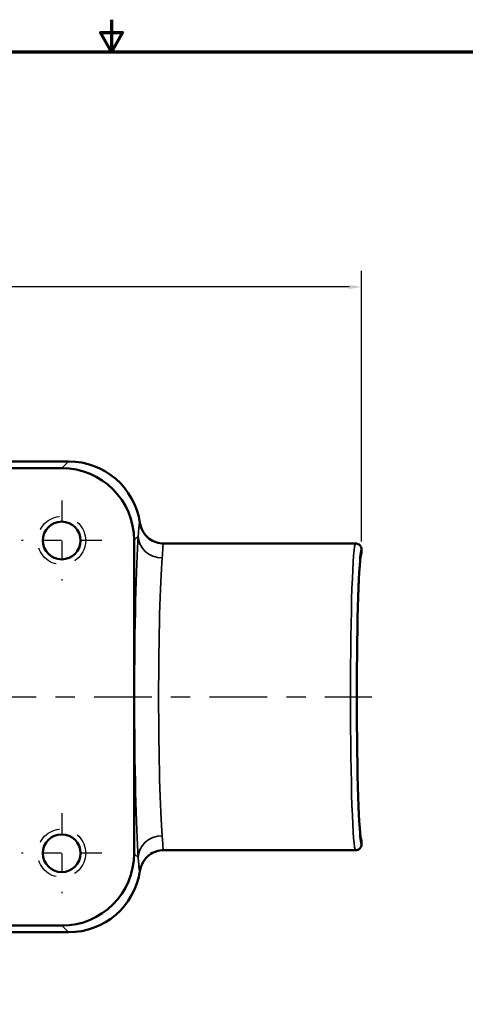
# Model space of a CAD drawing. Units: inches. Extents: x 0.1 to 14.6, y 0.1 to 11.2.
# Drawn here: x 6.9 to 9.2, y 6.1 to 11.2 of the extents above; entities that cross this region are included whole.
import ezdxf

# ---------------------------------------------------------------- set-up
doc = ezdxf.new("R2010")
doc.units = ezdxf.units.IN
doc.header["$LTSCALE"] = 0.666667
doc.header["$MEASUREMENT"] = 0
doc.linetypes.add('CHAIN', pattern=[0.7087, 0.4724, -0.0591, 0.1181, -0.0591])
doc.linetypes.add('DASHED', pattern=[0.2067, 0.1654, -0.0413])
for name, color, linetype, lineweight in [('Border (ANSI)', 7, 'Continuous', 70), ('Center Mark (ANSI)', 7, 'Continuous', 25), ('Centerline (ANSI)', 7, 'Continuous', 25), ('Dimension (ANSI)', 7, 'Continuous', 25), ('Hidden Narrow (ANSI)', 7, 'DASHED', 25), ('Visible (ANSI)', 7, 'Continuous', 50), ('Visible Narrow (ANSI)', 7, 'Continuous', 35)]:
    doc.layers.add(name, color=color, linetype=linetype, lineweight=lineweight)
doc.styles.add('Note Text (ANSI)', font='tahoma.ttf')
doc.dimstyles.new('Default (ANSI)', dxfattribs={"dimscale": 0.666667, "dimtxt": 0.15, "dimasz": 0.098425, "dimexe": 0.125, "dimexo": 0.0625, "dimgap": 0.031496, "dimtad": 0, "dimtih": 1, "dimtoh": 1, "dimrnd": 1e-08, "dimzin": 4, "dimdsep": 46, "dimtxsty": 'Note Text (ANSI)', "dimcen": 0.09, "dimdle": 0.393701, "dimclrd": 256, "dimclre": 256, "dimclrt": 256, "dimadec": 0, "dimazin": 1, "dimtfac": 0.8, "dimtofl": 0, "dimtmove": 0, "dimatfit": 3, "dimfxl": 1, "dimtolj": 1, "dimtzin": 4, "dimlwd": -1, "dimlwe": -1, "dimarcsym": 0})

# ---------------------------------------------------------------- blocks, each defined once
blk = doc.blocks.new('Borders Default Border')
at = {"layer": 'Border (ANSI)', "flags": 128}
for points in [[(11, 16.8563), (11, 16.6063), (10.9134, 16.7563), (11.0866, 16.7563), (11, 16.6063)], [(0.3937, 0.3937), (0.3937, 16.6063), (21.6063, 16.6063), (21.6063, 0.3937), (0.3937, 0.3937)]]:
    blk.add_lwpolyline(points, dxfattribs=at)
blk = doc.blocks.new('*D23')
at = {"layer": 'Defpoints', "color": 0, "transparency": 16777216}
for p in [(8.6335, 9.8487), (1.8904, 8.4839), (8.6335, 8.4839)]:
    blk.add_point(p, dxfattribs=at)
at = {"layer": 'Dimension (ANSI)', "transparency": 16777216}
for p, q in [((1.8904, 8.5256), (1.8904, 9.9321)), ((8.6335, 8.5256), (8.6335, 9.9321)), ((1.956, 9.8487), (5.0622, 9.8487)), ((8.5679, 9.8487), (5.4616, 9.8487))]:
    blk.add_line(p, q, dxfattribs=at)
for points in [[(1.956, 9.8597), (1.956, 9.8378), (1.8904, 9.8487)], [(8.5679, 9.8597), (8.5679, 9.8378), (8.6335, 9.8487)]]:
    blk.add_solid(points, dxfattribs=at)
at = {"layer": 'Dimension (ANSI)', "transparency": 16777216, "char_height": 0.1, "attachment_point": 5, "style": 'Note Text (ANSI)'}
for s, insert in [('\\A1; 6.74"', (5.2619, 9.9217)), ('\\A1;[171]', (5.2619, 9.7623))]:
    blk.add_mtext(s, dxfattribs=dict(at, insert=insert))

msp = doc.modelspace()

# ---------------------------------------------------------------- linework, layer by layer
at = {"layer": 'Center Mark (ANSI)', "linetype": 'CHAIN', "ltscale": 0.347103}
for p, q in [((7.0744, 8.7391), (7.0744, 8.3224)), ((7.2828, 8.5308), (6.8661, 8.5308)), ((7.0744, 7.1141), (7.0744, 6.6974)), ((7.2828, 6.9058), (6.8661, 6.9058))]:
    msp.add_line(p, q, dxfattribs=at)
at = {"layer": 'Centerline (ANSI)', "linetype": 'CHAIN', "ltscale": 0.952448}
msp.add_line((1.843, 7.7183), (8.6856, 7.7183), dxfattribs=at)
at = {"layer": 'Hidden Narrow (ANSI)', "ltscale": 1.13991}
for centre in [(7.0744, 8.5308), (7.0744, 6.9058)]:
    msp.add_circle(centre, 0.125, dxfattribs=at)
at = {"layer": 'Visible (ANSI)'}
for p, q in [((7.1107, 8.9418), (3.4132, 8.9418)), ((3.4481, 8.9069), (7.0758, 8.9069)), ((7.4505, 8.5321), (7.4505, 6.9045)), ((7.6052, 8.5152), (8.6022, 8.5152)), ((8.6335, 8.4651), (8.6335, 8.4839)), ((8.6335, 6.9527), (8.6335, 6.9714)), ((7.6052, 6.9214), (8.6022, 6.9214)), ((7.0758, 6.5297), (3.4481, 6.5297)), ((3.4132, 6.4948), (7.1107, 6.4948))]:
    msp.add_line(p, q, dxfattribs=at)
for centre in [(7.0744, 8.5308), (7.0744, 6.9058)]:
    msp.add_circle(centre, 0.098, dxfattribs=at)
for centre, major_axis, ratio, start_param, end_param in [((7.0753, 8.5316), (0.2655, 0.2655), 0.998783, 5.498396, 7.067974), ((7.1102, 8.5666), (-0.2655, -0.2655), 0.998783, 2.503537, 3.926382), ((8.6344, 7.7183), (0, -0.7473), 0.034942, 3.176521, 6.248257), ((7.0753, 6.9049), (0.2655, -0.2655), 0.998783, 5.498396, 7.067974), ((7.1102, 6.87), (0.2655, -0.2655), 0.998783, 5.498396, 6.921241)]:
    msp.add_ellipse(centre, major_axis=major_axis, ratio=ratio, start_param=start_param, end_param=end_param, dxfattribs=at)
for points, knots in [([(7.6052, 8.5152), (7.6051, 8.5152), (7.6049, 8.5152), (7.5914, 8.5152), (7.578, 8.5174), (7.5526, 8.5259), (7.5406, 8.5322), (7.5169, 8.5501), (7.5059, 8.5623), (7.4893, 8.5903), (7.4838, 8.6058), (7.4814, 8.6219)], [-0.0008811, -0.0008811, -0.0008811, -0.0008811, 0, 0, 0.1023924, 0.1023924, 0.2047389, 0.2047389, 0.328747, 0.328747, 0.452686, 0.452686, 0.452686, 0.452686]), ([(8.6335, 8.4839), (8.6335, 8.488), (8.6327, 8.492), (8.6296, 8.4995), (8.6274, 8.5029), (8.6216, 8.5087), (8.6182, 8.5111), (8.6107, 8.5143), (8.6066, 8.5151), (8.6023, 8.5152), (8.6023, 8.5152), (8.6022, 8.5152)], [0, 0, 0, 0, 0.0309899, 0.0309899, 0.0619908, 0.0619908, 0.0930106, 0.0930106, 0.1247126, 0.1247126, 0.1251153, 0.1251153, 0.1251153, 0.1251153]), ([(7.4814, 6.8147), (7.4838, 6.8308), (7.4893, 6.8462), (7.5059, 6.8742), (7.5169, 6.8864), (7.5406, 6.9043), (7.5526, 6.9106), (7.578, 6.9192), (7.5914, 6.9214), (7.6049, 6.9214), (7.6051, 6.9214), (7.6052, 6.9214)], [0, 0, 0, 0, 0.1239353, 0.1239353, 0.2479397, 0.2479397, 0.3502831, 0.3502831, 0.4526725, 0.4526725, 0.4535535, 0.4535535, 0.4535535, 0.4535535]), ([(8.6022, 6.9214), (8.6023, 6.9214), (8.6023, 6.9214), (8.6066, 6.9214), (8.6107, 6.9223), (8.6182, 6.9255), (8.6216, 6.9278), (8.6274, 6.9336), (8.6296, 6.937), (8.6327, 6.9446), (8.6335, 6.9486), (8.6335, 6.9527)], [-0.0004028, -0.0004028, -0.0004028, -0.0004028, 0, 0, 0.0317028, 0.0317028, 0.0627234, 0.0627234, 0.093725, 0.093725, 0.1247157, 0.1247157, 0.1247157, 0.1247157])]:
    msp.add_open_spline(points, degree=3, knots=knots, dxfattribs=at)
at = {"layer": 'Visible Narrow (ANSI)'}
for p, q in [((7.1107, 8.9418), (7.0758, 8.9069)), ((7.4505, 8.5321), (7.472, 8.5535)), ((7.472, 6.883), (7.4505, 6.9045)), ((7.0758, 6.5297), (7.1107, 6.4948))]:
    msp.add_line(p, q, dxfattribs=at)
for centre, major_axis, ratio, start_param, end_param in [((7.4856, 7.7183), (0, -0.9219), 0.034921, 3.578521, 5.846257), ((7.5969, 8.5535), (-0.1247, 0.0093), 0.905603, 0.082379, 1.638406), ((8.6022, 7.7183), (0, -0.7969), 0.033551, 3.141593, 6.283185), ((8.6335, 7.7183), (0, 0.7656), 0.034921, 6.281761, 9.426202), ((7.6105, 7.7183), (0, 0.7969), 0.040399, 0.436928, 2.704665), ((7.5969, 6.883), (-0.1247, -0.0093), 0.905603, 4.644779, 6.200807)]:
    msp.add_ellipse(centre, major_axis=major_axis, ratio=ratio, start_param=start_param, end_param=end_param, dxfattribs=at)
for points, knots in [([(7.4814, 8.6219), (7.4785, 8.6209), (7.4769, 8.613), (7.4746, 8.5872), (7.4738, 8.5722), (7.472, 8.5535)], [-1.010741, -1.010741, -1.010741, -1.010741, -0.437181, -0.437181, 0, 0, 0, 0]), ([(7.5969, 8.4403), (7.5987, 8.4613), (7.5992, 8.478), (7.6007, 8.5068), (7.6021, 8.5152), (7.6052, 8.5152)], [0, 0, 0, 0, 0.437181, 0.437181, 1.023331, 1.023331, 1.023331, 1.023331]), ([(7.6052, 6.9214), (7.6033, 6.9214), (7.602, 6.9244), (7.5995, 6.9417), (7.5997, 6.964), (7.5969, 6.9963)], [3.858769, 3.858769, 3.858769, 3.858769, 4.210243, 4.210243, 4.8821, 4.8821, 4.8821, 4.8821]), ([(7.472, 6.883), (7.4748, 6.8543), (7.4754, 6.8342), (7.4784, 6.8182), (7.4797, 6.8152), (7.4814, 6.8147)], [-4.8821, -4.8821, -4.8821, -4.8821, -4.210243, -4.210243, -3.871359, -3.871359, -3.871359, -3.871359])]:
    msp.add_open_spline(points, degree=3, knots=knots, dxfattribs=at)

# ---------------------------------------------------------------- block references
at = {"xscale": 0.6666666666666666, "yscale": 0.6666666666666666, "zscale": 0.6666666666666666}
msp.add_blockref('Borders Default Border', (0, 0), dxfattribs=at)

# ---------------------------------------------------------------- dimensions: what is measured, and where the dimension line sits
at = {"layer": 'Dimension (ANSI)'}
dim = msp.add_linear_dim(base=(8.6335, 9.8487), p1=(1.8904, 8.4839), p2=(8.6335, 8.4839), angle=180, text=' <>"\\X[171]', dimstyle='Default (ANSI)', override={"dimgap": 0.031496, "dimtih": 0, "dimtoh": 0, "dimdec": 2, "dimpost": '\\X', "dimtol": 0, "dimlim": 0, "dimtp": 0, "dimtm": 0, "dimtdec": 2, "dimatfit": 1}, dxfattribs=at)
dim.commit()
dim.dimension.update_dxf_attribs({"geometry": '*D23', "text_midpoint": (5.2619, 9.8487), "dimtype": 160})

doc.saveas('drawing.dxf')
